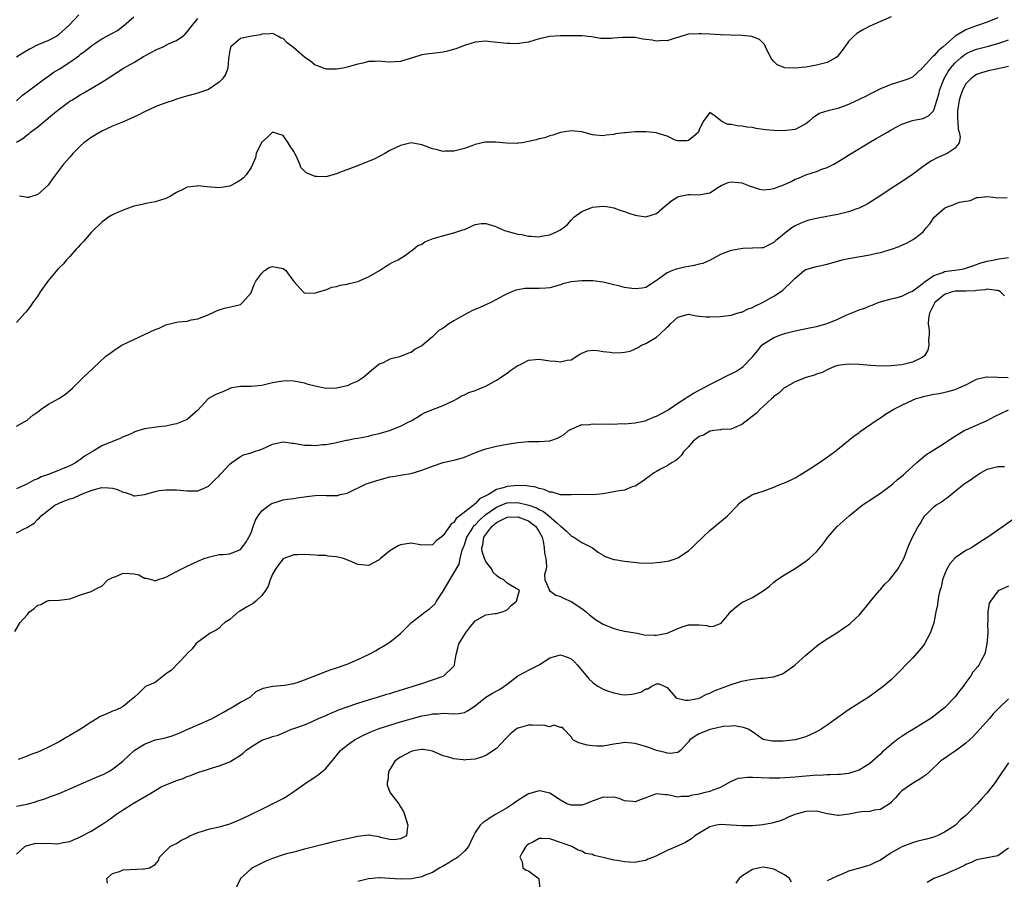
# Model space of a CAD drawing. Units: inches. Extents: x 2547000 to 2550000, y 1548000 to 1551000.
# Drawn here: x 2547486 to 2547670, y 1548847 to 1549008 of the extents above; entities that cross this region are included whole.
import ezdxf

# ---------------------------------------------------------------- set-up
doc = ezdxf.new("R2010")
doc.units = ezdxf.units.IN
doc.header["$MEASUREMENT"] = 0
doc.layers.add('LD25471548_2ft', color=134, linetype='Continuous')

msp = doc.modelspace()

# ---------------------------------------------------------------- linework, layer by layer
at = {"layer": 'LD25471548_2ft'}
for points, elevation in [([(2547496.73, 1549009), (2547494.85, 1549007), (2547493, 1549005.32), (2547492.82, 1549005.18), (2547492.56, 1549005), (2547491, 1549004.17), (2547489, 1549003.34), (2547487.45, 1549002.55), (2547486.19, 1549001.81), (2547485, 1549001.03)], 7346), ([(2547485, 1548992.85), (2547486.12, 1548993.88), (2547487, 1548994.51), (2547489, 1548996.04), (2547490.29, 1548997), (2547490.69, 1548997.31), (2547491, 1548997.5), (2547491.87, 1548998.13), (2547493, 1548998.8), (2547495, 1549000.1), (2547496.24, 1549001), (2547496.69, 1549001.31), (2547497, 1549001.57), (2547497.86, 1549002.14), (2547499, 1549003.11), (2547499.34, 1549003.34), (2547501, 1549004.46), (2547503, 1549005.52), (2547503.95, 1549006.05), (2547505.11, 1549006.89), (2547507, 1549008.57)], 7348), ([(2547669, 1549008.41), (2547667, 1549007.6), (2547665, 1549006.92), (2547663.59, 1549006.41), (2547663, 1549006.18), (2547661, 1549004.98), (2547658.72, 1549003), (2547657.78, 1549002.22), (2547657, 1549001.27), (2547656.83, 1549001.17), (2547655, 1548999.14), (2547654.83, 1548999), (2547653, 1548997.3), (2547652.34, 1548997), (2547651, 1548996.51), (2547649, 1548995.94), (2547647, 1548995.11), (2547645.61, 1548994.39), (2547645, 1548994.09), (2547644.29, 1548993.71), (2547641, 1548992.14), (2547639, 1548991.44), (2547637.15, 1548991), (2547635.51, 1548990.49), (2547635, 1548990.09), (2547634.31, 1548989.69), (2547633.59, 1548989), (2547633, 1548988.54), (2547631, 1548987.49), (2547629.29, 1548987.29), (2547629, 1548987.24), (2547627, 1548987.3), (2547625.44, 1548987.44), (2547623.69, 1548987.69), (2547623, 1548987.82), (2547621.94, 1548987.94), (2547621, 1548988.1), (2547620.13, 1548988.13), (2547619, 1548988.39), (2547618.38, 1548988.38), (2547617.26, 1548989), (2547617, 1548989.17), (2547616.03, 1548989.97), (2547615, 1548990.67), (2547613.74, 1548989), (2547613, 1548987.4), (2547612.86, 1548987), (2547611.89, 1548986.11), (2547611, 1548985.41), (2547610.66, 1548985.34), (2547609, 1548985.35), (2547608.51, 1548985.49), (2547607, 1548986.22), (2547605.29, 1548986.71), (2547605, 1548986.85), (2547603.06, 1548987.06), (2547601, 1548987.01), (2547599.14, 1548986.86), (2547599, 1548986.83), (2547597.33, 1548986.67), (2547597, 1548986.56), (2547595.56, 1548986.44), (2547595, 1548986.3), (2547593.57, 1548986.43), (2547593, 1548986.46), (2547591, 1548987.02), (2547589, 1548987.24), (2547587.46, 1548987), (2547587, 1548986.91), (2547585.6, 1548986.4), (2547585, 1548986.27), (2547584.1, 1548985.9), (2547583, 1548985.7), (2547582.47, 1548985.53), (2547581, 1548985.2), (2547579.82, 1548985), (2547579, 1548984.88), (2547578.87, 1548984.87), (2547576.89, 1548984.89), (2547574.89, 1548985.11), (2547572.91, 1548985.09), (2547571, 1548984.63), (2547570.38, 1548984.38), (2547569, 1548983.92), (2547567, 1548983.41), (2547565.39, 1548983.39), (2547565, 1548983.35), (2547563.71, 1548983.71), (2547563, 1548983.83), (2547562.17, 1548984.17), (2547561, 1548984.6), (2547559, 1548984.96), (2547557, 1548984.49), (2547555, 1548983.51), (2547554.09, 1548983), (2547553.41, 1548982.59), (2547553, 1548982.41), (2547552.07, 1548981.93), (2547548.46, 1548980.46), (2547545.26, 1548979.26), (2547545, 1548979.18), (2547543, 1548978.62), (2547541.35, 1548978.65), (2547541, 1548978.64), (2547539.34, 1548979.34), (2547539, 1548979.65), (2547538.34, 1548980.34), (2547538.13, 1548981), (2547537.44, 1548982.56), (2547537.2, 1548983), (2547537, 1548983.34), (2547536.34, 1548984.34), (2547535.93, 1548985), (2547535, 1548986.37), (2547533, 1548986.98), (2547532, 1548986), (2547530.98, 1548985.02), (2547529.98, 1548983), (2547529.82, 1548982.18), (2547529, 1548980.37), (2547528.08, 1548979), (2547527.58, 1548978.42), (2547527, 1548978), (2547526.38, 1548977.62), (2547525.29, 1548977), (2547525, 1548976.86), (2547523, 1548976.51), (2547520.7, 1548976.7), (2547519, 1548976.89), (2547518.85, 1548976.85), (2547517, 1548976.67), (2547516.23, 1548976.23), (2547515, 1548975.66), (2547513.89, 1548975), (2547513, 1548974.51), (2547511.86, 1548974.14), (2547511, 1548973.9), (2547509.65, 1548973.65), (2547509, 1548973.51), (2547508.61, 1548973.39), (2547507, 1548973.07), (2547505, 1548972.35), (2547503.83, 1548971.83), (2547503, 1548971.44), (2547502.28, 1548971), (2547501, 1548970.08), (2547500.48, 1548969.52), (2547499.89, 1548969), (2547499, 1548968.14), (2547497.56, 1548966.44), (2547497, 1548965.89), (2547496.61, 1548965.39), (2547496.23, 1548965), (2547495, 1548963.67), (2547494.41, 1548963), (2547493.77, 1548962.23), (2547493, 1548961.53), (2547492.75, 1548961.25), (2547490.91, 1548959), (2547489.48, 1548957), (2547489, 1548956.27), (2547488.09, 1548955), (2547487.67, 1548954.33), (2547486.8, 1548953.2), (2547486.59, 1548953), (2547485, 1548951.3)], 7354), ([(2547485, 1548985.07), (2547486.21, 1548985.79), (2547487, 1548986.48), (2547487.31, 1548986.69), (2547487.67, 1548987), (2547489, 1548988), (2547490.18, 1548989), (2547491.74, 1548990.26), (2547493, 1548991.29), (2547495, 1548992.76), (2547495.37, 1548993), (2547496.39, 1548993.61), (2547497, 1548994.01), (2547497.65, 1548994.35), (2547501, 1548996.32), (2547502.02, 1548997), (2547503.85, 1548998.15), (2547505.11, 1548999), (2547507, 1549000.05), (2547508.86, 1549001.14), (2547510.13, 1549001.87), (2547511, 1549002.34), (2547511.48, 1549002.52), (2547512.52, 1549003), (2547513.51, 1549003.51), (2547515, 1549004.17), (2547516.2, 1549005), (2547516.64, 1549005.36), (2547517, 1549005.76), (2547517.95, 1549007), (2547519, 1549008.29)], 7350), ([(2547649, 1549008.59), (2547647, 1549007.75), (2547645, 1549006.82), (2547643.78, 1549006.22), (2547642.54, 1549005.46), (2547641.99, 1549005), (2547641, 1549003.99), (2547640.28, 1549003), (2547639.76, 1549002.24), (2547638.87, 1549001.13), (2547638.69, 1549001), (2547637, 1549000.04), (2547635.75, 1548999.75), (2547635, 1548999.51), (2547633, 1548999.18), (2547630.97, 1548998.97), (2547629.04, 1548999.04), (2547627.63, 1548999.63), (2547627, 1549000.24), (2547626.64, 1549000.64), (2547626.42, 1549001), (2547625.83, 1549002.17), (2547625.46, 1549003), (2547625.33, 1549003.33), (2547625, 1549003.67), (2547624.32, 1549004.32), (2547623, 1549004.86), (2547622.89, 1549004.89), (2547621, 1549005.11), (2547618.84, 1549005.16), (2547617, 1549005.23), (2547615, 1549005.35), (2547613.41, 1549005.41), (2547613, 1549005.44), (2547611, 1549005.32), (2547609.78, 1549005), (2547609, 1549004.73), (2547608.67, 1549004.67), (2547607, 1549004.07), (2547606.15, 1549004.15), (2547605, 1549004.03), (2547604.2, 1549004.2), (2547603, 1549004.38), (2547602.44, 1549004.44), (2547601, 1549004.71), (2547600.7, 1549004.7), (2547599, 1549004.75), (2547598.7, 1549004.7), (2547597, 1549004.58), (2547596.53, 1549004.53), (2547595, 1549004.55), (2547594.56, 1549004.56), (2547592.82, 1549004.82), (2547591, 1549005.02), (2547589.04, 1549005.04), (2547588.95, 1549005.05), (2547586.97, 1549005.03), (2547585, 1549004.93), (2547583, 1549004.45), (2547582.22, 1549004.22), (2547581, 1549003.82), (2547579.65, 1549003.65), (2547579, 1549003.52), (2547577.58, 1549003.58), (2547577, 1549003.57), (2547575.73, 1549003.73), (2547573.93, 1549003.93), (2547573, 1549004.04), (2547571, 1549003.85), (2547569, 1549003.23), (2547567.41, 1549002.59), (2547565.84, 1549002.16), (2547565, 1549001.97), (2547563, 1549001.73), (2547562.33, 1549001.67), (2547561, 1549001.47), (2547560.62, 1549001.38), (2547557, 1549000.22), (2547555, 1549000.09), (2547554.16, 1549000.16), (2547553, 1549000.27), (2547552.24, 1549000.24), (2547551, 1549000.23), (2547549.94, 1548999.94), (2547549, 1548999.74), (2547547, 1548999.14), (2547546.24, 1548999), (2547545, 1548998.8), (2547543.2, 1548998.8), (2547543, 1548998.82), (2547542.88, 1548998.88), (2547541.44, 1548999.44), (2547541, 1548999.52), (2547540.21, 1549000.21), (2547539, 1549001.03), (2547537, 1549002.78), (2547535.75, 1549003.75), (2547535, 1549004.51), (2547534.63, 1549004.63), (2547534.04, 1549005), (2547533.33, 1549005.33), (2547533, 1549005.49), (2547532.58, 1549005.42), (2547531, 1549005.32), (2547530.76, 1549005.24), (2547529.16, 1549005), (2547527, 1549004.51), (2547525.18, 1549003), (2547525.13, 1549002.87), (2547525, 1549002.27), (2547524.84, 1549001.16), (2547524.75, 1549000.75), (2547524.61, 1548999), (2547524.19, 1548997.81), (2547523.65, 1548997), (2547523, 1548996.34), (2547521.02, 1548995), (2547519.54, 1548994.46), (2547519, 1548994.28), (2547516.43, 1548993.57), (2547515, 1548993.14), (2547514.61, 1548993), (2547513, 1548992.49), (2547511, 1548991.74), (2547509, 1548990.77), (2547507.85, 1548990.15), (2547506.48, 1548989.52), (2547504.87, 1548988.87), (2547503, 1548988.1), (2547501, 1548987.17), (2547500.68, 1548987), (2547499.64, 1548986.36), (2547499, 1548985.98), (2547497.65, 1548985), (2547497, 1548984.42), (2547495.61, 1548983), (2547495.33, 1548982.67), (2547495, 1548982.31), (2547493.86, 1548981), (2547492.35, 1548979), (2547491.79, 1548978.21), (2547490.94, 1548977.06), (2547489, 1548975.29), (2547487.25, 1548974.75), (2547487, 1548974.7), (2547486.77, 1548974.77), (2547485.6, 1548975)], 7352), ([(2547485, 1548931.86), (2547487, 1548932.94), (2547488.09, 1548933.91), (2547489, 1548934.51), (2547489.26, 1548934.74), (2547489.66, 1548935), (2547491, 1548935.93), (2547492.98, 1548937), (2547494.18, 1548937.82), (2547495.58, 1548939), (2547497.59, 1548941), (2547499.32, 1548942.68), (2547501.84, 1548945), (2547502.51, 1548945.49), (2547503, 1548945.81), (2547503.69, 1548946.31), (2547504.78, 1548947), (2547507, 1548948.1), (2547511, 1548949.94), (2547511.77, 1548950.23), (2547513, 1548950.81), (2547515, 1548951.31), (2547515.39, 1548951.39), (2547517, 1548951.53), (2547517.76, 1548951.76), (2547519, 1548951.96), (2547520.62, 1548952.62), (2547521.63, 1548953), (2547522.54, 1548953.46), (2547523, 1548953.67), (2547524.04, 1548953.96), (2547525.68, 1548954.32), (2547527, 1548954.65), (2547527.42, 1548955), (2547529, 1548956.86), (2547529.08, 1548957), (2547529.59, 1548958.41), (2547529.91, 1548959), (2547531, 1548960.52), (2547531.49, 1548961), (2547532.41, 1548961.59), (2547533, 1548961.77), (2547535, 1548961.41), (2547535.52, 1548961), (2547536.16, 1548960.16), (2547537, 1548958.98), (2547538.75, 1548957), (2547538.89, 1548956.89), (2547539, 1548956.84), (2547540.8, 1548956.8), (2547541, 1548956.82), (2547543, 1548957.42), (2547544.12, 1548957.88), (2547545, 1548958.03), (2547545.73, 1548958.27), (2547547, 1548958.49), (2547547.4, 1548958.6), (2547549, 1548958.97), (2547551, 1548959.81), (2547553.09, 1548961), (2547554.2, 1548961.8), (2547555, 1548962.28), (2547555.46, 1548962.54), (2547556.57, 1548963), (2547557.93, 1548963.93), (2547559, 1548964.69), (2547559.42, 1548965), (2547560.29, 1548965.71), (2547561, 1548965.98), (2547561.59, 1548966.41), (2547563.14, 1548967), (2547565.81, 1548967.81), (2547567, 1548968.08), (2547568.68, 1548968.68), (2547569, 1548968.74), (2547571, 1548969.63), (2547572.15, 1548969.85), (2547573, 1548969.82), (2547574.67, 1548969.33), (2547575, 1548969.19), (2547575.38, 1548969), (2547576.5, 1548968.5), (2547577, 1548968.4), (2547578.08, 1548968.08), (2547579, 1548967.83), (2547579.75, 1548967.75), (2547581, 1548967.47), (2547581.48, 1548967.48), (2547583, 1548967.36), (2547583.46, 1548967.46), (2547585, 1548967.73), (2547586.37, 1548968.37), (2547587, 1548968.64), (2547587.53, 1548969), (2547588.32, 1548969.68), (2547589, 1548970.47), (2547589.52, 1548971), (2547591, 1548972.1), (2547593, 1548972.9), (2547595, 1548973.08), (2547595.6, 1548973), (2547597, 1548972.76), (2547598.3, 1548972.29), (2547599, 1548972.11), (2547599.81, 1548971.81), (2547601, 1548971.43), (2547603, 1548971.09), (2547605, 1548971.74), (2547606.52, 1548973), (2547607.85, 1548974.15), (2547609, 1548974.87), (2547609.1, 1548974.9), (2547611, 1548975.29), (2547611.29, 1548975.29), (2547613, 1548975.21), (2547613.28, 1548975.28), (2547615, 1548975.58), (2547616.79, 1548976.79), (2547617.13, 1548977), (2547618.44, 1548977.56), (2547619, 1548977.64), (2547620.45, 1548977.55), (2547621, 1548977.46), (2547622.28, 1548977), (2547622.76, 1548976.76), (2547623, 1548976.7), (2547624.29, 1548976.29), (2547625, 1548976.17), (2547626.3, 1548976.3), (2547627, 1548976.4), (2547629, 1548977.17), (2547630.25, 1548977.75), (2547631, 1548978.15), (2547631.63, 1548978.37), (2547633, 1548978.96), (2547635, 1548979.6), (2547636.02, 1548980.02), (2547637, 1548980.36), (2547638.23, 1548981), (2547639, 1548981.43), (2547639.97, 1548982.03), (2547641.49, 1548983), (2547644.79, 1548985), (2547646.21, 1548985.79), (2547648.29, 1548987), (2547649, 1548987.39), (2547651, 1548988.46), (2547652.46, 1548989), (2547653, 1548989.18), (2547653.24, 1548989.24), (2547655, 1548989.55), (2547655.98, 1548990.02), (2547656.92, 1548991), (2547657, 1548991.1), (2547657.91, 1548994.09), (2547658.13, 1548995), (2547658.94, 1548997.06), (2547659.67, 1548998.33), (2547660.15, 1548999), (2547661, 1548999.98), (2547662.13, 1549001), (2547662.61, 1549001.39), (2547663, 1549001.67), (2547663.9, 1549002.1), (2547665, 1549002.55), (2547667, 1549003.03), (2547669, 1549003.57), (2547669.93, 1549003.93), (2547671, 1549004.31)], 7356), ([(2547671, 1548999.3), (2547669.58, 1548999), (2547669, 1548998.85), (2547667.49, 1548998.51), (2547667, 1548998.43), (2547665.93, 1548998.07), (2547665, 1548997.77), (2547664.55, 1548997.45), (2547663.93, 1548997), (2547663, 1548996.03), (2547662.41, 1548995), (2547662.04, 1548993.96), (2547661.74, 1548993), (2547661.45, 1548991), (2547661.44, 1548989.44), (2547661.48, 1548989), (2547661.54, 1548987.54), (2547661.73, 1548987), (2547661.95, 1548986.05), (2547661.74, 1548985), (2547661, 1548984), (2547659.5, 1548983), (2547657.77, 1548982.23), (2547656.45, 1548981.55), (2547655.62, 1548981), (2547655, 1548980.56), (2547653, 1548979.06), (2547651.78, 1548978.22), (2547650.58, 1548977.42), (2547649, 1548976.4), (2547646.89, 1548975), (2547645, 1548973.78), (2547644.52, 1548973.48), (2547643.6, 1548973), (2547643, 1548972.7), (2547642.57, 1548972.57), (2547641, 1548972.01), (2547639.73, 1548971.73), (2547639, 1548971.54), (2547637.22, 1548971.22), (2547635, 1548970.8), (2547633.56, 1548970.44), (2547633, 1548970.27), (2547632.07, 1548969.93), (2547631, 1548969.4), (2547630.4, 1548969), (2547629, 1548967.98), (2547627.85, 1548967), (2547627.37, 1548966.63), (2547627, 1548966.25), (2547626.13, 1548965.87), (2547625, 1548965.31), (2547624.73, 1548965.27), (2547623, 1548965.19), (2547621.18, 1548965.18), (2547619, 1548964.8), (2547618.65, 1548964.65), (2547617, 1548964.02), (2547615.04, 1548962.96), (2547613.67, 1548962.33), (2547613, 1548962.22), (2547612.06, 1548961.94), (2547611, 1548961.8), (2547610.33, 1548961.67), (2547609, 1548961.32), (2547608.7, 1548961.3), (2547607.98, 1548961), (2547607, 1548960.62), (2547605.38, 1548959.38), (2547605, 1548959.13), (2547604.83, 1548959), (2547603, 1548957.84), (2547602.31, 1548957.69), (2547601, 1548957.57), (2547600.37, 1548957.63), (2547599, 1548957.86), (2547598.11, 1548958.11), (2547597, 1548958.36), (2547595, 1548958.85), (2547593.08, 1548959.08), (2547591, 1548959.11), (2547589, 1548958.93), (2547587.47, 1548958.53), (2547587, 1548958.36), (2547585, 1548957.8), (2547584.26, 1548957.74), (2547583, 1548957.67), (2547581.65, 1548957.65), (2547581, 1548957.67), (2547580.33, 1548957.67), (2547579, 1548957.41), (2547578.65, 1548957.35), (2547577.87, 1548957), (2547577, 1548956.68), (2547576.26, 1548956.25), (2547575, 1548955.62), (2547573.96, 1548955), (2547571.88, 1548954.12), (2547570.5, 1548953.5), (2547569.57, 1548953), (2547569, 1548952.74), (2547568.34, 1548952.34), (2547567, 1548951.62), (2547566.07, 1548951), (2547565, 1548950.21), (2547564.22, 1548949.78), (2547563.45, 1548949), (2547563, 1548948.57), (2547561, 1548946.9), (2547559.74, 1548946.26), (2547559, 1548945.67), (2547558.5, 1548945.5), (2547557.31, 1548945), (2547556.81, 1548944.81), (2547555, 1548944.4), (2547553.74, 1548943.74), (2547553, 1548943.44), (2547552.5, 1548943), (2547551.65, 1548942.35), (2547550.12, 1548941), (2547549, 1548940.29), (2547547.79, 1548939.79), (2547547, 1548939.4), (2547545.04, 1548938.96), (2547543, 1548938.9), (2547542.43, 1548939), (2547541, 1548939.31), (2547539.68, 1548939.68), (2547539, 1548939.92), (2547537, 1548940.28), (2547536.31, 1548940.31), (2547535, 1548940.29), (2547534.17, 1548940.17), (2547533, 1548939.97), (2547531, 1548939.46), (2547529, 1548939.27), (2547527, 1548939.3), (2547525.41, 1548939), (2547525, 1548938.9), (2547523.71, 1548938.29), (2547523, 1548938.02), (2547522.29, 1548937.71), (2547521.01, 1548937), (2547519, 1548934.81), (2547517, 1548933.06), (2547516.89, 1548933), (2547515, 1548932.25), (2547514.11, 1548932.11), (2547513, 1548931.86), (2547511.73, 1548931.73), (2547509, 1548931.31), (2547507.96, 1548931), (2547507.23, 1548930.77), (2547507, 1548930.67), (2547505.88, 1548930.12), (2547505, 1548929.81), (2547504.47, 1548929.53), (2547503, 1548928.99), (2547501, 1548928.14), (2547499.2, 1548927), (2547497.76, 1548926.24), (2547497, 1548925.58), (2547496.63, 1548925.37), (2547496.2, 1548925), (2547495, 1548924.42), (2547493.97, 1548923.97), (2547493, 1548923.58), (2547491.64, 1548923), (2547491.15, 1548922.85), (2547491, 1548922.79), (2547489.65, 1548922.35), (2547489, 1548921.97), (2547488.28, 1548921.72), (2547486.95, 1548920.95), (2547485, 1548920.07)], 7358), ([(2547485, 1548911.8), (2547486.68, 1548912.68), (2547487, 1548912.81), (2547487.26, 1548913), (2547488.33, 1548913.67), (2547489, 1548914.39), (2547489.36, 1548914.64), (2547489.65, 1548915), (2547492.22, 1548917), (2547493, 1548917.42), (2547493.71, 1548917.71), (2547495, 1548918.19), (2547495.64, 1548918.36), (2547497.08, 1548919), (2547499, 1548919.75), (2547500.11, 1548920.11), (2547501, 1548920.34), (2547502.3, 1548920.3), (2547503, 1548920.2), (2547503.95, 1548919.95), (2547505, 1548919.45), (2547505.39, 1548919.39), (2547506.5, 1548919), (2547507, 1548918.79), (2547507.22, 1548918.78), (2547509, 1548919), (2547511, 1548919.61), (2547511.75, 1548919.75), (2547513, 1548919.92), (2547515, 1548919.87), (2547517, 1548919.7), (2547517.72, 1548919.72), (2547519, 1548919.72), (2547520.3, 1548920.3), (2547521, 1548920.58), (2547522.21, 1548921.79), (2547523, 1548922.51), (2547523.23, 1548922.77), (2547523.47, 1548923), (2547525, 1548924.7), (2547525.39, 1548925), (2547527, 1548926.13), (2547527.56, 1548926.44), (2547529, 1548926.81), (2547529.46, 1548927), (2547531, 1548927.52), (2547533, 1548928.44), (2547535, 1548928.89), (2547536.67, 1548928.67), (2547537, 1548928.66), (2547539, 1548928.3), (2547540.27, 1548928.27), (2547541, 1548928.18), (2547542.37, 1548928.37), (2547543, 1548928.39), (2547544.74, 1548928.74), (2547545, 1548928.78), (2547546.82, 1548929.18), (2547547, 1548929.2), (2547548.45, 1548929.55), (2547549, 1548929.61), (2547549.72, 1548929.72), (2547551, 1548929.99), (2547551.82, 1548930.18), (2547553, 1548930.43), (2547554.96, 1548931), (2547557, 1548931.82), (2547558.69, 1548932.69), (2547559, 1548932.83), (2547559.33, 1548933), (2547560.37, 1548933.63), (2547561, 1548934.07), (2547561.63, 1548934.37), (2547563, 1548934.95), (2547563.2, 1548935), (2547565, 1548935.69), (2547567, 1548936.64), (2547567.67, 1548937), (2547568.45, 1548937.55), (2547569, 1548937.72), (2547569.82, 1548938.18), (2547571, 1548938.52), (2547571.33, 1548938.67), (2547572.21, 1548939), (2547573, 1548939.34), (2547575, 1548940.44), (2547575.89, 1548941), (2547576.51, 1548941.49), (2547577, 1548941.8), (2547577.68, 1548942.32), (2547579, 1548943.2), (2547579.36, 1548943.36), (2547581, 1548944.22), (2547582.33, 1548944.33), (2547583, 1548944.41), (2547585, 1548944.1), (2547586.05, 1548944.05), (2547587, 1548943.89), (2547588.23, 1548944.23), (2547589, 1548944.27), (2547590.66, 1548945.34), (2547591, 1548945.53), (2547592.06, 1548945.94), (2547593, 1548946.1), (2547593.95, 1548946.05), (2547595, 1548945.86), (2547596.3, 1548945.7), (2547597, 1548945.57), (2547598.37, 1548945.63), (2547599, 1548945.7), (2547600.07, 1548945.93), (2547601, 1548946.32), (2547601.45, 1548946.55), (2547602.22, 1548947), (2547603, 1548947.31), (2547605, 1548948.5), (2547605.55, 1548949), (2547607, 1548950.42), (2547607.33, 1548950.67), (2547607.61, 1548951), (2547609, 1548952.3), (2547611, 1548952.85), (2547612.5, 1548952.5), (2547613, 1548952.48), (2547614.32, 1548952.32), (2547615, 1548952.33), (2547617, 1548952.4), (2547619, 1548952.65), (2547620.14, 1548953), (2547620.81, 1548953.19), (2547621, 1548953.23), (2547622.19, 1548953.81), (2547623, 1548954.1), (2547623.59, 1548954.41), (2547624.89, 1548955), (2547627, 1548956.21), (2547628.22, 1548957), (2547628.68, 1548957.32), (2547630.45, 1548959), (2547631, 1548959.59), (2547632.71, 1548961), (2547633, 1548961.2), (2547635, 1548961.76), (2547637, 1548962.2), (2547637.6, 1548962.4), (2547639, 1548962.78), (2547639.16, 1548962.84), (2547639.83, 1548963), (2547641, 1548963.26), (2547645, 1548963.99), (2547646.27, 1548964.27), (2547647, 1548964.42), (2547649.04, 1548965), (2547650.47, 1548965.53), (2547651, 1548965.81), (2547651.85, 1548966.15), (2547653, 1548966.76), (2547653.37, 1548967), (2547655, 1548968.26), (2547655.56, 1548969), (2547656.22, 1548969.78), (2547657.07, 1548971), (2547659, 1548972.73), (2547659.68, 1548973), (2547660.65, 1548973.35), (2547661, 1548973.52), (2547661.82, 1548973.82), (2547663, 1548974.06), (2547663.84, 1548974.16), (2547665, 1548974.7), (2547665.26, 1548974.74), (2547667.12, 1548974.88), (2547669, 1548974.68), (2547670.73, 1548974.73)], 7360), ([(2547484.68, 1548893.32), (2547485.73, 1548895), (2547487, 1548896.46), (2547487.45, 1548897), (2547488.33, 1548897.67), (2547489, 1548898.25), (2547489.59, 1548898.41), (2547490.66, 1548899), (2547491, 1548899.13), (2547491.16, 1548899.16), (2547493, 1548899.2), (2547495, 1548899.48), (2547495.71, 1548899.71), (2547497, 1548900.22), (2547499, 1548900.86), (2547500.39, 1548901.61), (2547501, 1548901.85), (2547502.15, 1548903), (2547503, 1548903.46), (2547503.65, 1548903.65), (2547505, 1548904.24), (2547506.22, 1548904.22), (2547507, 1548904.17), (2547507.94, 1548903.94), (2547509, 1548903.35), (2547509.33, 1548903.33), (2547510.52, 1548903), (2547511, 1548902.84), (2547511.44, 1548903), (2547513, 1548903.51), (2547515, 1548904.58), (2547517, 1548905.56), (2547519, 1548906.49), (2547520.22, 1548907), (2547521, 1548907.29), (2547523, 1548907.74), (2547523.78, 1548907.78), (2547525, 1548907.9), (2547527, 1548908.69), (2547527.99, 1548910.01), (2547528.58, 1548911), (2547529, 1548911.86), (2547529.42, 1548913), (2547529.8, 1548914.2), (2547530.31, 1548915), (2547531, 1548915.97), (2547532.39, 1548917), (2547532.75, 1548917.25), (2547533, 1548917.37), (2547533.52, 1548917.52), (2547535, 1548918), (2547535.84, 1548918.16), (2547537, 1548918.29), (2547537.59, 1548918.41), (2547539, 1548918.59), (2547539.38, 1548918.62), (2547541, 1548918.85), (2547542.88, 1548918.88), (2547543.16, 1548918.84), (2547545.17, 1548918.83), (2547545.73, 1548919), (2547547, 1548919.29), (2547550.58, 1548921), (2547551, 1548921.15), (2547552.39, 1548921.61), (2547553, 1548921.8), (2547555, 1548922.32), (2547555.6, 1548922.4), (2547557, 1548922.64), (2547557.32, 1548922.68), (2547559.02, 1548922.98), (2547561, 1548923.59), (2547563, 1548924.36), (2547565, 1548925.01), (2547567, 1548925.47), (2547568.22, 1548925.78), (2547569, 1548926.05), (2547571.37, 1548927), (2547573, 1548927.58), (2547575, 1548928.09), (2547577, 1548928.47), (2547579, 1548928.8), (2547581, 1548928.94), (2547583, 1548928.93), (2547584.92, 1548929.08), (2547585, 1548929.1), (2547586.44, 1548929.56), (2547587, 1548929.87), (2547587.71, 1548930.29), (2547588.53, 1548931), (2547589, 1548931.3), (2547589.46, 1548931.46), (2547591, 1548932.15), (2547592.11, 1548932.11), (2547593, 1548932.29), (2547594.19, 1548932.19), (2547596.27, 1548932.27), (2547597, 1548932.22), (2547598.35, 1548932.35), (2547599, 1548932.29), (2547601, 1548932.47), (2547602.86, 1548932.86), (2547603, 1548932.91), (2547604.47, 1548933.53), (2547605, 1548933.71), (2547607, 1548934.78), (2547607.37, 1548935), (2547609, 1548936.12), (2547610.36, 1548937), (2547610.73, 1548937.27), (2547611.96, 1548938.04), (2547613, 1548938.57), (2547613.27, 1548938.73), (2547615, 1548939.63), (2547616.27, 1548940.27), (2547617, 1548940.66), (2547617.71, 1548941), (2547619.89, 1548942.11), (2547621, 1548942.82), (2547621.22, 1548943), (2547623, 1548944.83), (2547623.99, 1548946.01), (2547624.74, 1548947), (2547625, 1548947.24), (2547627, 1548948.47), (2547628.46, 1548949), (2547629.26, 1548949.26), (2547631, 1548949.73), (2547633.71, 1548950.29), (2547635, 1548950.54), (2547637, 1548951.09), (2547639, 1548951.89), (2547640.7, 1548952.7), (2547642.56, 1548953.44), (2547643, 1548953.65), (2547644.04, 1548953.96), (2547645, 1548954.39), (2547645.46, 1548954.54), (2547646.54, 1548955), (2547647, 1548955.17), (2547647.21, 1548955.21), (2547649, 1548955.74), (2547649.9, 1548955.9), (2547651, 1548956.24), (2547652.6, 1548957), (2547652.88, 1548957.12), (2547653, 1548957.15), (2547653.52, 1548957.52), (2547655, 1548958.63), (2547655.18, 1548958.82), (2547657, 1548960.07), (2547658.67, 1548960.67), (2547659, 1548960.82), (2547660.37, 1548961), (2547661, 1548961.12), (2547662.64, 1548961.36), (2547663, 1548961.46), (2547664.13, 1548961.87), (2547665, 1548962.16), (2547665.61, 1548962.39), (2547667, 1548962.77), (2547668.36, 1548963), (2547669.21, 1548963.21), (2547671, 1548963.48)], 7362), ([(2547670.27, 1548956.27), (2547669.5, 1548957), (2547669.21, 1548957.21), (2547669, 1548957.28), (2547668.72, 1548957.28), (2547667, 1548957.54), (2547666.59, 1548957.41), (2547665, 1548957.27), (2547664.77, 1548957.23), (2547663, 1548957.15), (2547661, 1548957.13), (2547660.42, 1548957), (2547659, 1548956.55), (2547657.2, 1548955), (2547657, 1548954.66), (2547656.45, 1548953.55), (2547656.16, 1548953), (2547656.01, 1548952.01), (2547655.96, 1548951), (2547656.13, 1548949.87), (2547656.12, 1548949), (2547655.99, 1548947.99), (2547656.07, 1548947), (2547655.9, 1548946.1), (2547655.22, 1548945), (2547655, 1548944.81), (2547654.68, 1548944.68), (2547653, 1548943.83), (2547651.48, 1548943.48), (2547651, 1548943.35), (2547649, 1548943.13), (2547647.1, 1548943.1), (2547645.21, 1548943.21), (2547643, 1548943.41), (2547641, 1548943.46), (2547639, 1548943.21), (2547638.38, 1548943), (2547637, 1548942.42), (2547636.07, 1548941.93), (2547635, 1548941.57), (2547634.6, 1548941.4), (2547633, 1548940.96), (2547631, 1548940.13), (2547629, 1548939.05), (2547628.94, 1548939), (2547627.96, 1548938.04), (2547627, 1548937.37), (2547626.83, 1548937.17), (2547626.61, 1548937), (2547625, 1548935.5), (2547624.41, 1548935), (2547623.74, 1548934.26), (2547621, 1548932.14), (2547619.55, 1548931.55), (2547619, 1548931.29), (2547617.19, 1548931.19), (2547617, 1548931.15), (2547615.75, 1548931), (2547615.11, 1548930.89), (2547615, 1548930.9), (2547613.83, 1548930.17), (2547613, 1548929.87), (2547611.89, 1548929), (2547611, 1548927.97), (2547610.05, 1548927), (2547609.65, 1548926.35), (2547609, 1548925.7), (2547608.61, 1548925.39), (2547607.92, 1548925), (2547607, 1548924.4), (2547605.78, 1548923.78), (2547605, 1548923.36), (2547604.44, 1548923), (2547603.61, 1548922.39), (2547603, 1548921.98), (2547602.46, 1548921.54), (2547601, 1548920.6), (2547600.44, 1548920.44), (2547599, 1548919.86), (2547597.64, 1548919.64), (2547597, 1548919.49), (2547595, 1548919.12), (2547593.04, 1548918.96), (2547590.99, 1548918.99), (2547589, 1548918.93), (2547587, 1548918.97), (2547585.44, 1548919.44), (2547585, 1548919.47), (2547583.96, 1548919.96), (2547583, 1548920.12), (2547582.37, 1548920.37), (2547581, 1548920.57), (2547580.64, 1548920.64), (2547579, 1548920.73), (2547577, 1548920.55), (2547576.28, 1548920.28), (2547575, 1548919.94), (2547573.48, 1548919), (2547573, 1548918.74), (2547571.81, 1548918.19), (2547571, 1548917.24), (2547570.83, 1548917.17), (2547570.68, 1548917), (2547568.13, 1548915), (2547567.45, 1548914.55), (2547567, 1548913.79), (2547566.51, 1548913.49), (2547566.21, 1548913), (2547565, 1548911.3), (2547564.64, 1548911), (2547563.69, 1548910.31), (2547563, 1548909.6), (2547561, 1548909.52), (2547560.38, 1548909.62), (2547559, 1548909.91), (2547557, 1548909.59), (2547556.59, 1548909.41), (2547555.95, 1548909), (2547555, 1548908.43), (2547553.28, 1548907), (2547553, 1548906.75), (2547551, 1548905.7), (2547549, 1548905.87), (2547547.42, 1548906.58), (2547546.31, 1548907), (2547545, 1548907.36), (2547543.48, 1548907.48), (2547543, 1548907.58), (2547541.59, 1548907.59), (2547541, 1548907.67), (2547539, 1548907.77), (2547537.73, 1548907.73), (2547537, 1548907.69), (2547535.12, 1548907), (2547535, 1548906.94), (2547534.16, 1548905.84), (2547533.55, 1548905), (2547533, 1548904.11), (2547532.55, 1548903), (2547532.18, 1548901.82), (2547531.68, 1548901), (2547531, 1548900.05), (2547529.87, 1548899), (2547529.4, 1548898.6), (2547528.11, 1548897.89), (2547527, 1548897.2), (2547526.64, 1548897), (2547525, 1548895.6), (2547524.09, 1548895), (2547523.51, 1548894.49), (2547523, 1548893.98), (2547522.44, 1548893.56), (2547521.34, 1548893), (2547520.17, 1548892.17), (2547519, 1548891.31), (2547518.64, 1548891), (2547517.93, 1548890.07), (2547517, 1548889.2), (2547516.93, 1548889.07), (2547514, 1548886), (2547513, 1548885.37), (2547512.83, 1548885.17), (2547512.56, 1548885), (2547511, 1548883.78), (2547509.22, 1548883), (2547509, 1548882.85), (2547508.09, 1548881.91), (2547507.12, 1548881), (2547506.58, 1548880.58), (2547505, 1548879.24), (2547504.59, 1548879), (2547503.47, 1548878.53), (2547503, 1548878.37), (2547501.85, 1548877.85), (2547501, 1548877.49), (2547500.67, 1548877.33), (2547499, 1548876.3), (2547497, 1548875.01), (2547495, 1548873.82), (2547494.47, 1548873.53), (2547493.62, 1548873), (2547493, 1548872.66), (2547491, 1548871.63), (2547489.69, 1548871), (2547489, 1548870.72), (2547487.71, 1548870.29), (2547487, 1548869.96), (2547485.33, 1548869.33)], 7364), ([(2547485, 1548860.56), (2547487, 1548860.94), (2547488.61, 1548861.39), (2547489, 1548861.54), (2547490.12, 1548861.88), (2547491.58, 1548862.42), (2547493, 1548862.95), (2547495, 1548863.82), (2547498.6, 1548865.4), (2547500.01, 1548865.99), (2547501.4, 1548866.6), (2547502.18, 1548867), (2547503, 1548867.52), (2547504.95, 1548869), (2547507.11, 1548871), (2547509, 1548872.2), (2547511, 1548872.99), (2547512.68, 1548873.32), (2547514.23, 1548873.77), (2547515, 1548874.06), (2547515.65, 1548874.35), (2547517.17, 1548875), (2547519, 1548875.84), (2547520.43, 1548876.43), (2547521.69, 1548877), (2547523.8, 1548878.2), (2547525, 1548878.86), (2547525.29, 1548879), (2547527, 1548880.05), (2547528.84, 1548881), (2547528.91, 1548881.09), (2547529.95, 1548882.05), (2547531, 1548882.56), (2547531.27, 1548882.73), (2547532.78, 1548883), (2547533, 1548883.06), (2547533.05, 1548883.05), (2547535.24, 1548883.24), (2547537, 1548883.59), (2547537.83, 1548883.83), (2547539, 1548884.27), (2547540.98, 1548884.99), (2547543, 1548885.8), (2547543.84, 1548886.16), (2547545, 1548886.5), (2547547, 1548887.23), (2547549, 1548888.08), (2547551, 1548889), (2547552.31, 1548889.69), (2547553, 1548890.11), (2547553.57, 1548890.43), (2547554.51, 1548891), (2547555, 1548891.33), (2547557, 1548892.98), (2547559.07, 1548895), (2547561, 1548896.49), (2547561.64, 1548897), (2547562.45, 1548897.55), (2547563.48, 1548898.52), (2547563.73, 1548899), (2547565, 1548900.89), (2547566.28, 1548903), (2547567, 1548904.26), (2547568.03, 1548905.97), (2547568.21, 1548907), (2547568.6, 1548908.6), (2547569, 1548909.59), (2547569.45, 1548911), (2547570.24, 1548912.24), (2547570.69, 1548913), (2547570.82, 1548913.18), (2547571, 1548913.32), (2547571.79, 1548914.21), (2547572.69, 1548915), (2547573, 1548915.27), (2547573.82, 1548915.82), (2547575, 1548916.67), (2547575.87, 1548917), (2547576.66, 1548917.34), (2547577, 1548917.43), (2547579, 1548917.52), (2547581.04, 1548917.04), (2547582.49, 1548916.49), (2547583, 1548916.18), (2547583.83, 1548915.83), (2547584.85, 1548915), (2547586.31, 1548913.69), (2547587, 1548913.09), (2547587.16, 1548913), (2547588.16, 1548912.16), (2547589, 1548911.25), (2547589.52, 1548911), (2547591, 1548909.99), (2547593, 1548909), (2547594.12, 1548908.12), (2547595, 1548907.63), (2547595.39, 1548907.39), (2547597, 1548906.82), (2547597.19, 1548906.81), (2547599, 1548906.5), (2547601.79, 1548906.21), (2547603.84, 1548906.16), (2547605, 1548906.27), (2547605.7, 1548906.3), (2547607, 1548906.51), (2547607.4, 1548906.6), (2547608.67, 1548907), (2547609, 1548907.12), (2547611, 1548908.44), (2547611.63, 1548909), (2547612.31, 1548909.69), (2547613.66, 1548911), (2547615, 1548912.28), (2547616.48, 1548913.52), (2547617.59, 1548914.41), (2547618.3, 1548915), (2547620.28, 1548917), (2547620.58, 1548917.42), (2547621, 1548917.79), (2547623.01, 1548918.99), (2547625, 1548919.64), (2547627, 1548920.41), (2547628.44, 1548921), (2547628.85, 1548921.15), (2547630.23, 1548921.77), (2547631, 1548922.16), (2547632.46, 1548923), (2547633.94, 1548923.94), (2547635.56, 1548925), (2547637, 1548926), (2547638.36, 1548927), (2547639, 1548927.54), (2547642.02, 1548929.98), (2547643, 1548930.66), (2547643.18, 1548930.82), (2547646.35, 1548933), (2547647, 1548933.41), (2547647.91, 1548934.09), (2547649, 1548934.68), (2547649.19, 1548934.81), (2547649.49, 1548935), (2547651, 1548935.78), (2547653, 1548936.72), (2547653.7, 1548937), (2547654.7, 1548937.3), (2547655, 1548937.38), (2547657, 1548937.81), (2547658.01, 1548937.99), (2547659.65, 1548938.35), (2547661, 1548938.74), (2547661.68, 1548939), (2547663, 1548939.61), (2547664.28, 1548940.28), (2547665, 1548940.64), (2547666.56, 1548941), (2547666.9, 1548941.1), (2547667, 1548941.11), (2547669, 1548941), (2547670.95, 1548940.95)], 7366), ([(2547485, 1548851.6), (2547486.59, 1548853), (2547487, 1548853.21), (2547488.45, 1548853.55), (2547489, 1548853.61), (2547490.4, 1548853.6), (2547491, 1548853.64), (2547492.48, 1548853.52), (2547493, 1548853.57), (2547493.76, 1548853.76), (2547495, 1548853.92), (2547495.73, 1548854.27), (2547497, 1548854.84), (2547497.1, 1548854.91), (2547499, 1548855.91), (2547501, 1548857.12), (2547502.13, 1548857.87), (2547503, 1548858.49), (2547503.64, 1548859), (2547506.75, 1548861), (2547510.21, 1548863), (2547511, 1548863.52), (2547512.17, 1548864.17), (2547513, 1548864.58), (2547514.77, 1548865.23), (2547515, 1548865.37), (2547516.27, 1548865.73), (2547517, 1548866.12), (2547517.67, 1548866.33), (2547519, 1548866.89), (2547521, 1548867.54), (2547521.74, 1548867.74), (2547523, 1548868.15), (2547525, 1548868.88), (2547525.22, 1548869), (2547527, 1548870.12), (2547527.5, 1548870.5), (2547528.01, 1548871), (2547529, 1548871.71), (2547531, 1548872.97), (2547532.56, 1548873.44), (2547533, 1548873.63), (2547534.1, 1548873.9), (2547535, 1548874.31), (2547535.5, 1548874.5), (2547536.58, 1548875), (2547537, 1548875.13), (2547539, 1548875.85), (2547540.44, 1548876.44), (2547541.64, 1548877), (2547543, 1548877.58), (2547543.96, 1548878.04), (2547545, 1548878.43), (2547545.39, 1548878.61), (2547547, 1548879.2), (2547549, 1548879.88), (2547551, 1548880.49), (2547552.72, 1548881), (2547554.44, 1548881.56), (2547555, 1548881.72), (2547555.97, 1548882.03), (2547559.22, 1548883), (2547561, 1548883.6), (2547563, 1548884.25), (2547565, 1548884.94), (2547565.13, 1548885), (2547567, 1548886.81), (2547567.08, 1548886.92), (2547567.11, 1548887), (2547567.12, 1548887.12), (2547567.43, 1548889), (2547567.78, 1548890.22), (2547567.97, 1548891), (2547569, 1548892.72), (2547569.19, 1548893), (2547569.97, 1548894.03), (2547571, 1548895.35), (2547573, 1548896.47), (2547574.71, 1548896.71), (2547575, 1548896.73), (2547576.06, 1548897), (2547576.74, 1548897.26), (2547577, 1548897.39), (2547577.77, 1548898.23), (2547578.74, 1548899), (2547579, 1548899.97), (2547579.33, 1548901), (2547579, 1548901.22), (2547577, 1548902.38), (2547576.37, 1548903), (2547575.43, 1548903.43), (2547575, 1548903.81), (2547574.41, 1548904.41), (2547574.16, 1548905), (2547573, 1548906.46), (2547572.75, 1548907), (2547572.31, 1548908.31), (2547572.27, 1548909), (2547572.42, 1548909.58), (2547572.65, 1548911), (2547573, 1548911.53), (2547574.13, 1548913), (2547575, 1548913.74), (2547577, 1548914.77), (2547579, 1548914.84), (2547581, 1548914.06), (2547582.41, 1548913), (2547583, 1548912), (2547583.54, 1548911), (2547583.75, 1548910.25), (2547583.97, 1548909), (2547583.99, 1548907.99), (2547584.25, 1548907), (2547584.41, 1548905.59), (2547584.31, 1548905), (2547584, 1548904), (2547584.06, 1548903), (2547584.92, 1548901.08), (2547584.9, 1548901), (2547584.96, 1548900.96), (2547585, 1548900.95), (2547586.14, 1548900.14), (2547587, 1548899.89), (2547587.58, 1548899.58), (2547589, 1548898.96), (2547591, 1548897.61), (2547591.79, 1548897), (2547592.44, 1548896.44), (2547593, 1548896.01), (2547593.59, 1548895.59), (2547595, 1548894.69), (2547597, 1548893.86), (2547597.71, 1548893.71), (2547599, 1548893.4), (2547601.36, 1548893), (2547602.71, 1548892.71), (2547604.62, 1548892.62), (2547605, 1548892.65), (2547607, 1548893.01), (2547609, 1548893.9), (2547609.8, 1548894.2), (2547611, 1548894.6), (2547611.42, 1548894.58), (2547613, 1548894.58), (2547614.45, 1548894.45), (2547615, 1548894.27), (2547615.7, 1548894.3), (2547617, 1548894.82), (2547617.11, 1548894.89), (2547619, 1548897.13), (2547620, 1548898), (2547621, 1548898.79), (2547623, 1548899.72), (2547625, 1548900.94), (2547626.16, 1548901.84), (2547627, 1548902.55), (2547627.59, 1548903), (2547629, 1548903.93), (2547631, 1548905.14), (2547633, 1548906.49), (2547633.28, 1548906.72), (2547633.62, 1548907), (2547635, 1548908.27), (2547635.64, 1548909), (2547636.25, 1548909.75), (2547637.13, 1548911), (2547638.86, 1548913), (2547640.01, 1548913.99), (2547641.1, 1548915), (2547643.59, 1548917), (2547644.42, 1548917.58), (2547645, 1548917.95), (2547647, 1548919.27), (2547649, 1548920.77), (2547649.28, 1548921), (2547650.16, 1548921.84), (2547651, 1548922.46), (2547651.28, 1548922.72), (2547651.65, 1548923), (2547653.81, 1548925), (2547655, 1548926.01), (2547655.52, 1548926.48), (2547659, 1548928.67), (2547660.39, 1548929.61), (2547662.7, 1548931), (2547663, 1548931.16), (2547667, 1548932.89), (2547668.36, 1548933.64), (2547671, 1548934.88)], 7368), ([(2547502.11, 1548846.11), (2547501.94, 1548847), (2547503, 1548847.95), (2547504.34, 1548848.34), (2547505, 1548848.61), (2547508.82, 1548848.82), (2547509, 1548848.79), (2547509.93, 1548849), (2547511, 1548849.64), (2547511.65, 1548850.35), (2547511.84, 1548851), (2547513, 1548852.18), (2547513.83, 1548853), (2547514.59, 1548853.41), (2547515, 1548853.55), (2547515.85, 1548854.15), (2547517, 1548854.7), (2547517.53, 1548855), (2547519, 1548855.63), (2547519.91, 1548855.91), (2547521, 1548856.26), (2547523, 1548856.71), (2547524.8, 1548857.2), (2547526.25, 1548857.75), (2547527.64, 1548858.36), (2547528.96, 1548859), (2547531, 1548860.03), (2547533, 1548861.01), (2547535, 1548862.02), (2547535.62, 1548862.38), (2547537, 1548863.29), (2547539.36, 1548865), (2547540.36, 1548865.64), (2547541, 1548866.1), (2547541.58, 1548866.42), (2547543, 1548867.66), (2547544.53, 1548869.47), (2547545, 1548870.08), (2547545.76, 1548871), (2547547, 1548872.01), (2547548.41, 1548873), (2547548.78, 1548873.22), (2547550.09, 1548873.91), (2547551.47, 1548874.53), (2547553, 1548875.12), (2547555, 1548875.77), (2547557, 1548876.38), (2547559, 1548876.98), (2547561, 1548877.53), (2547562.27, 1548877.73), (2547563, 1548877.91), (2547564.1, 1548877.9), (2547565, 1548877.99), (2547565.98, 1548877.98), (2547567, 1548877.88), (2547568.03, 1548877.97), (2547569, 1548878.16), (2547569.57, 1548878.43), (2547571, 1548879.38), (2547572.99, 1548881.01), (2547574.24, 1548881.76), (2547575.56, 1548882.44), (2547576.41, 1548883), (2547577, 1548883.48), (2547579, 1548885.04), (2547580.29, 1548885.71), (2547581, 1548886.05), (2547583, 1548887.07), (2547585, 1548888.36), (2547587, 1548888.93), (2547588.45, 1548888.45), (2547589, 1548888.18), (2547589.65, 1548887.65), (2547590.2, 1548887), (2547590.59, 1548886.59), (2547592.38, 1548884.38), (2547593, 1548883.81), (2547593.45, 1548883.45), (2547594.1, 1548883), (2547595, 1548882.52), (2547595.79, 1548882.21), (2547597, 1548881.8), (2547598.48, 1548881.52), (2547599, 1548881.47), (2547600.43, 1548881.57), (2547602.04, 1548881.96), (2547603, 1548882.55), (2547603.4, 1548882.6), (2547604.03, 1548883), (2547605, 1548883.51), (2547605.51, 1548883.51), (2547607, 1548882.8), (2547608.54, 1548881), (2547608.82, 1548880.82), (2547610.43, 1548880.43), (2547611, 1548880.44), (2547612.77, 1548880.77), (2547613, 1548880.85), (2547613.37, 1548881), (2547614.4, 1548881.6), (2547615, 1548881.74), (2547615.8, 1548882.2), (2547618.02, 1548883), (2547619, 1548883.41), (2547621, 1548884), (2547622.26, 1548884.26), (2547623, 1548884.36), (2547624.55, 1548884.55), (2547625, 1548884.55), (2547626.83, 1548884.83), (2547627, 1548884.83), (2547627.53, 1548885), (2547628.61, 1548885.39), (2547629, 1548885.62), (2547630.95, 1548887), (2547633, 1548888.88), (2547634.15, 1548889.85), (2547635, 1548890.58), (2547635.56, 1548891), (2547637, 1548891.97), (2547639, 1548893.22), (2547640.06, 1548893.94), (2547641, 1548894.6), (2547641.23, 1548894.77), (2547641.49, 1548895), (2547643, 1548896.41), (2547645, 1548898.83), (2547645.11, 1548899), (2547646.79, 1548901), (2547647, 1548901.22), (2547647.8, 1548902.2), (2547648.67, 1548903), (2547650.27, 1548905), (2547651.35, 1548907), (2547652.12, 1548909), (2547652.38, 1548909.62), (2547652.99, 1548911), (2547654.08, 1548913), (2547654.45, 1548913.55), (2547655, 1548914.56), (2547655.17, 1548914.83), (2547655.29, 1548915), (2547657, 1548916.72), (2547657.38, 1548917), (2547658.39, 1548917.61), (2547659, 1548918.08), (2547659.54, 1548918.46), (2547661, 1548919.67), (2547662.66, 1548921), (2547664.08, 1548921.92), (2547665, 1548922.57), (2547665.66, 1548923), (2547667, 1548923.75), (2547668.01, 1548924.01), (2547669, 1548924.29), (2547670.27, 1548924.27)], 7370), ([(2547671.74, 1548914.26), (2547669.97, 1548913), (2547669, 1548912.35), (2547667.14, 1548911), (2547665.82, 1548910.18), (2547664.05, 1548909), (2547663, 1548908.49), (2547661, 1548907.16), (2547659.99, 1548906.01), (2547659.41, 1548905), (2547659, 1548904), (2547658.64, 1548903), (2547658.35, 1548901.65), (2547658.15, 1548901), (2547657.86, 1548899.86), (2547657.74, 1548899), (2547657.7, 1548898.3), (2547657.37, 1548897), (2547657, 1548894.98), (2547656.51, 1548893.49), (2547656.32, 1548893), (2547655.23, 1548891), (2547655, 1548890.67), (2547654.24, 1548889.76), (2547653, 1548888.34), (2547651.68, 1548887), (2547651, 1548886.24), (2547650.39, 1548885.61), (2547649, 1548884.28), (2547647.48, 1548883), (2547646.08, 1548881.92), (2547644.9, 1548881.1), (2547643, 1548879.86), (2547641, 1548878.63), (2547639, 1548877.21), (2547637, 1548875.74), (2547635.9, 1548875), (2547635, 1548874.48), (2547633, 1548873.58), (2547631, 1548873), (2547628.74, 1548872.74), (2547627, 1548872.75), (2547626.73, 1548872.73), (2547625.33, 1548873), (2547625, 1548873.1), (2547624.59, 1548873.41), (2547623, 1548874.49), (2547622.16, 1548875), (2547621.33, 1548875.33), (2547619.65, 1548875.65), (2547619, 1548875.57), (2547617.51, 1548875.51), (2547617, 1548875.37), (2547615, 1548874.94), (2547613, 1548874.13), (2547612.28, 1548873.72), (2547611.27, 1548873), (2547611, 1548872.66), (2547609.52, 1548871), (2547609, 1548870.65), (2547607.55, 1548870.45), (2547607, 1548870.53), (2547606.65, 1548870.66), (2547605, 1548871.03), (2547603.58, 1548871.58), (2547601, 1548872.34), (2547600.37, 1548872.37), (2547599, 1548872.52), (2547598.39, 1548872.39), (2547597, 1548872.21), (2547595.99, 1548871.99), (2547595, 1548871.83), (2547593.83, 1548871.83), (2547593, 1548871.87), (2547592, 1548872), (2547590.46, 1548872.46), (2547589.33, 1548873), (2547589, 1548873.57), (2547587.65, 1548875), (2547587.35, 1548875.35), (2547587, 1548875.35), (2547585.76, 1548875.76), (2547585, 1548875.47), (2547583.79, 1548875.79), (2547583, 1548875.67), (2547581.76, 1548875.76), (2547581, 1548875.76), (2547579.23, 1548875.23), (2547579, 1548875.19), (2547578.71, 1548875), (2547577.74, 1548874.26), (2547577, 1548873.49), (2547576.74, 1548873.26), (2547575, 1548871.41), (2547573, 1548870.09), (2547572.21, 1548869.79), (2547571, 1548869.4), (2547569.27, 1548869.27), (2547569, 1548869.22), (2547568.77, 1548869.23), (2547567, 1548869.43), (2547565.82, 1548869.82), (2547565, 1548870.04), (2547563, 1548870.89), (2547562.45, 1548871), (2547561.19, 1548871.19), (2547561, 1548871.2), (2547559.76, 1548871), (2547559, 1548870.83), (2547557, 1548869.78), (2547556.53, 1548869.47), (2547555.93, 1548869), (2547555, 1548867.46), (2547554.74, 1548867), (2547554.62, 1548865.38), (2547554.53, 1548865), (2547554.54, 1548864.54), (2547555.07, 1548863.07), (2547556.71, 1548861), (2547557, 1548860.45), (2547557.57, 1548859.57), (2547557.78, 1548859), (2547558.16, 1548857.84), (2547558.41, 1548857), (2547558.23, 1548856.23), (2547558.11, 1548855), (2547557, 1548854.42), (2547555.75, 1548854.25), (2547555, 1548854.33), (2547553.28, 1548854.72), (2547553, 1548854.82), (2547551.75, 1548855), (2547551.15, 1548855.15), (2547551, 1548855.14), (2547549.99, 1548855), (2547549, 1548854.9), (2547547, 1548854.45), (2547545.81, 1548854.19), (2547545, 1548853.99), (2547544.18, 1548853.82), (2547543, 1548853.53), (2547539, 1548852.48), (2547538.31, 1548852.31), (2547537, 1548851.96), (2547535.62, 1548851.62), (2547535, 1548851.44), (2547533, 1548850.77), (2547531.75, 1548850.25), (2547529.27, 1548849), (2547529, 1548848.81), (2547527, 1548847), (2547526.05, 1548845)], 7372), ([(2547671, 1548901.86), (2547669.16, 1548901), (2547669, 1548900.9), (2547667.59, 1548899), (2547667.38, 1548898.62), (2547667.11, 1548897), (2547667.09, 1548895.09), (2547667.07, 1548894.93), (2547667.09, 1548893), (2547666.96, 1548891), (2547666.63, 1548889.37), (2547666.5, 1548889), (2547665.88, 1548887.88), (2547665.41, 1548887), (2547665.22, 1548886.78), (2547664.33, 1548885.67), (2547663.92, 1548885), (2547663, 1548883.74), (2547662.48, 1548883), (2547661.8, 1548882.2), (2547661, 1548881.07), (2547659, 1548879), (2547657.89, 1548878.11), (2547656.42, 1548877), (2547655, 1548876.13), (2547653.2, 1548875), (2547651.82, 1548874.18), (2547651, 1548873.64), (2547650.59, 1548873.41), (2547649, 1548872.12), (2547647.67, 1548871), (2547647.33, 1548870.67), (2547647, 1548870.3), (2547645.48, 1548869), (2547645, 1548868.56), (2547643, 1548867.35), (2547642.02, 1548867), (2547641.24, 1548866.76), (2547641, 1548866.71), (2547639.5, 1548866.5), (2547639, 1548866.49), (2547637.58, 1548866.42), (2547637, 1548866.45), (2547635.65, 1548866.35), (2547635, 1548866.36), (2547633.77, 1548866.23), (2547633, 1548866.19), (2547631, 1548866.02), (2547628.15, 1548865.85), (2547626.2, 1548865.8), (2547623, 1548865.94), (2547622.05, 1548865.95), (2547621, 1548865.81), (2547620.25, 1548865.75), (2547619, 1548865.18), (2547618.86, 1548865.14), (2547618.64, 1548865), (2547617, 1548864.07), (2547615.58, 1548863.58), (2547615, 1548863.35), (2547613.64, 1548863), (2547613, 1548862.85), (2547611.45, 1548862.55), (2547611, 1548862.38), (2547609.63, 1548862.37), (2547609, 1548862.24), (2547607.35, 1548862.65), (2547607, 1548862.68), (2547606.67, 1548862.67), (2547605, 1548862.87), (2547603.63, 1548862.37), (2547603, 1548862.12), (2547602.16, 1548861.84), (2547601, 1548861.37), (2547600.57, 1548861.43), (2547599, 1548861.58), (2547598.02, 1548862.02), (2547597, 1548862.28), (2547595.81, 1548862.19), (2547595, 1548862.27), (2547592.6, 1548861.4), (2547591.73, 1548861), (2547591, 1548860.77), (2547589, 1548860.73), (2547588.79, 1548860.79), (2547588.21, 1548861), (2547587, 1548861.67), (2547585, 1548862.98), (2547583.4, 1548863.4), (2547583, 1548863.42), (2547581, 1548862.91), (2547579, 1548861.62), (2547578.13, 1548861), (2547577, 1548860.27), (2547574.79, 1548859), (2547573.67, 1548858.33), (2547573, 1548857.84), (2547572.49, 1548857.51), (2547571.92, 1548857), (2547571, 1548855.64), (2547570.67, 1548855), (2547570.16, 1548853.84), (2547569.77, 1548853), (2547569, 1548852.16), (2547567.74, 1548851), (2547567.3, 1548850.7), (2547567, 1548850.54), (2547566.05, 1548849.95), (2547565, 1548849.33), (2547564.39, 1548849), (2547563, 1548848.15), (2547561.63, 1548847.63), (2547561, 1548847.34), (2547559.05, 1548846.95), (2547557, 1548846.88), (2547555, 1548847.01), (2547553.11, 1548847.11), (2547553, 1548847.13), (2547551, 1548846.97), (2547549, 1548846.47)], 7374), ([(2547671, 1548880.73), (2547669.22, 1548879), (2547668.14, 1548877.86), (2547667.41, 1548877), (2547665.64, 1548875), (2547665, 1548874.31), (2547664.35, 1548873.65), (2547663, 1548872.36), (2547661, 1548870.87), (2547659.85, 1548870.15), (2547659, 1548869.53), (2547658.67, 1548869.33), (2547658.25, 1548869), (2547656.2, 1548867), (2547655.54, 1548866.46), (2547655, 1548866.07), (2547654.35, 1548865.65), (2547653.29, 1548865), (2547653, 1548864.84), (2547651, 1548863.45), (2547650.54, 1548863), (2547649.84, 1548862.16), (2547649, 1548861.32), (2547648.85, 1548861.15), (2547647, 1548859.94), (2547645.81, 1548859.81), (2547645, 1548859.57), (2547643.49, 1548859.49), (2547643, 1548859.42), (2547641.1, 1548859.1), (2547639.17, 1548858.83), (2547639, 1548858.79), (2547637.88, 1548859), (2547637, 1548859.14), (2547635.53, 1548859.53), (2547635, 1548859.63), (2547633, 1548859.57), (2547630.94, 1548859), (2547629.58, 1548858.42), (2547629, 1548858.15), (2547628.16, 1548857.84), (2547626.62, 1548857.38), (2547624.92, 1548857.08), (2547623, 1548856.91), (2547621, 1548856.87), (2547619, 1548857.02), (2547617, 1548857.12), (2547616.26, 1548857), (2547615, 1548856.69), (2547612.18, 1548855), (2547611.55, 1548854.45), (2547610.29, 1548853.71), (2547608.74, 1548853), (2547607, 1548852.26), (2547605, 1548851.23), (2547604.46, 1548851), (2547603.39, 1548850.61), (2547603, 1548850.41), (2547601.78, 1548850.22), (2547601, 1548850.03), (2547599.93, 1548850.07), (2547599, 1548850.1), (2547597.64, 1548850.36), (2547597, 1548850.45), (2547595.03, 1548850.97), (2547593.34, 1548851.34), (2547593, 1548851.51), (2547591.72, 1548851.72), (2547591, 1548852.12), (2547590.3, 1548852.3), (2547589.11, 1548853), (2547587, 1548853.78), (2547585, 1548854.44), (2547583.48, 1548854.52), (2547583, 1548854.48), (2547581.84, 1548853.84), (2547581, 1548853.43), (2547580.76, 1548853.24), (2547580.51, 1548853), (2547579.78, 1548851.78), (2547579.39, 1548851), (2547579.85, 1548850.15), (2547579.97, 1548849), (2547580.55, 1548848.55), (2547581, 1548848.43), (2547581.81, 1548847.81), (2547582.94, 1548847), (2547582.96, 1548846.96), (2547583.16, 1548845)], 7376), ([(2547671, 1548868.68), (2547669.47, 1548866.53), (2547668.48, 1548865), (2547666.95, 1548863), (2547665.97, 1548862.03), (2547665.09, 1548861), (2547663, 1548858.81), (2547662, 1548858), (2547661, 1548856.96), (2547659, 1548855.68), (2547657.63, 1548855), (2547657, 1548854.76), (2547655.62, 1548854.38), (2547654, 1548854), (2547653, 1548853.7), (2547652.52, 1548853.48), (2547651, 1548852.93), (2547649, 1548851.8), (2547647, 1548850.47), (2547645.99, 1548850.01), (2547645, 1548849.5), (2547644.59, 1548849.41), (2547643.33, 1548849), (2547641, 1548848.36), (2547639.83, 1548847.83), (2547639, 1548847.52), (2547637.95, 1548847), (2547637, 1548846.58)], 7378), ([(2547671, 1548852.72), (2547669, 1548851.28), (2547667, 1548850.85), (2547665, 1548850.53), (2547664, 1548850), (2547663, 1548849.65), (2547662.62, 1548849.38), (2547661.81, 1548849), (2547661, 1548848.6), (2547660.38, 1548848.38), (2547659, 1548847.78), (2547657.02, 1548847), (2547655.73, 1548846.27)], 7380), ([(2547630.33, 1548846.33), (2547629.94, 1548847), (2547629.41, 1548847.41), (2547629, 1548847.68), (2547628.16, 1548848.16), (2547627, 1548848.73), (2547625.75, 1548849), (2547625, 1548849.1), (2547624.3, 1548849), (2547623, 1548848.69), (2547622.21, 1548848.21), (2547621, 1548847.43), (2547620.49, 1548847), (2547619.88, 1548846.12)], 7378)]:
    msp.add_lwpolyline(points, dxfattribs=dict(at, elevation=elevation))

doc.saveas('drawing.dxf')
